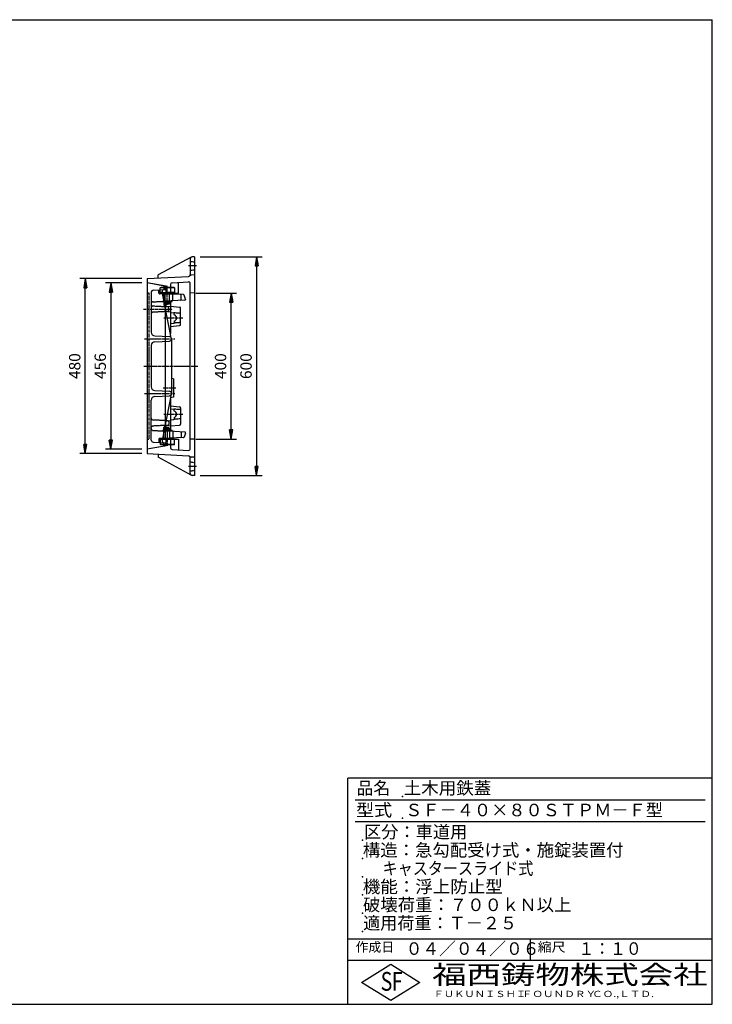
# Model space of a CAD drawing. Extents: x 50 to 3850, y 100 to 2800.
# Drawn here: x 1950 to 3850, y 100 to 2800 of the extents above; entities that cross this region are included whole.
import ezdxf

# ---------------------------------------------------------------- set-up
doc = ezdxf.new("R2010")
doc.units = 0
doc.header["$LTSCALE"] = 0.2
for name, pattern in [('CENTER', [50.8, 31.75, -6.35, 6.35, -6.35]), ('HIDDEN', [9.525, 6.35, -3.175]), ('PHANTOM', [63.5, 31.75, -6.35, 6.35, -6.35, 6.35, -6.35])]:
    doc.linetypes.add(name, pattern=pattern)
doc.layers.get('0').update_dxf_attribs({"linetype": 'CONTINUOUS'})
doc.layers.get('DEFPOINTS').update_dxf_attribs({"linetype": 'CONTINUOUS'})
for name, color, linetype in [('LAY-10', 7, 'CONTINUOUS'), ('LAY-20', 7, 'CONTINUOUS'), ('LAY-255', 7, 'CONTINUOUS')]:
    doc.layers.add(name, color=color, linetype=linetype)
doc.styles.add('EXCADDIM1', font='simplex', dxfattribs={"width": 0.84, "bigfont": 'bigfont'})
doc.styles.add('EXCADSTD', font='simplex', dxfattribs={"bigfont": 'bigfont'})
doc.styles.get("Standard").update_dxf_attribs({"font": 'simplex', "bigfont": 'bigfont'})
doc.dimstyles.new('ISO-25', dxfattribs={"dimtxt": 2.5, "dimasz": 2.5, "dimexe": 1.25, "dimexo": 0.625, "dimtad": 1, "dimtxsty": 'STANDARD', "dimcen": 2.5, "dimazin": 3, "dimtfac": 1, "dimtmove": 0, "dimatfit": 3})

# ---------------------------------------------------------------- blocks, each defined once
blk = doc.blocks.new('EX_BNORM')
at = {"color": 0, "linetype": 'CONTINUOUS'}
for p, q in [((0, 0), (-1, 0.17)), ((-1, 0.17), (-1, -0.17)), ((0, 0), (-1, 0.08)), ((0, 0), (-1, 0)), ((0, 0), (-1, -0.17)), ((0, 0), (-1, -0.08))]:
    blk.add_line(p, q, dxfattribs=at)
blk = doc.blocks.new('*D23')
at = {"layer": 'DEFPOINTS', "color": 0}
for p in [(2130, 2090), (2300, 2090), (2300, 1610)]:
    blk.add_point(p, dxfattribs=at)
at = {"layer": 'LAY-20', "color": 4, "linetype": 'CONTINUOUS'}
for p, q in [((2285, 2090), (2115, 2090)), ((2130, 1635), (2130, 2065)), ((2285, 1610), (2115, 1610))]:
    blk.add_line(p, q, dxfattribs=at)
at = {"layer": 'LAY-20', "color": 4, "xscale": 25, "yscale": 25, "zscale": 25}
for p, rotation in [((2130, 2090), 90), ((2130, 1610), 270)]:
    blk.add_blockref('EX_BNORM', p, dxfattribs=dict(at, rotation=rotation))
at = {"layer": 'LAY-20', "color": 7, "insert": (2105, 1850), "char_height": 31.18, "attachment_point": 5, "rotation": 90, "style": 'EXCADDIM1'}
blk.add_mtext('480', dxfattribs=at)
blk = doc.blocks.new('*D24')
at = {"layer": 'DEFPOINTS', "color": 0}
for p in [(2300, 2078), (2200, 1622), (2300, 1622)]:
    blk.add_point(p, dxfattribs=at)
at = {"layer": 'LAY-20', "color": 4, "linetype": 'CONTINUOUS'}
for p, q in [((2285, 2078), (2185, 2078)), ((2200, 2053), (2200, 1647)), ((2285, 1622), (2185, 1622))]:
    blk.add_line(p, q, dxfattribs=at)
at = {"layer": 'LAY-20', "color": 4, "xscale": 25, "yscale": 25, "zscale": 25}
for p, rotation in [((2200, 2078), 90), ((2200, 1622), 270)]:
    blk.add_blockref('EX_BNORM', p, dxfattribs=dict(at, rotation=rotation))
at = {"layer": 'LAY-20', "color": 7, "insert": (2175, 1850), "char_height": 31.18, "attachment_point": 5, "rotation": 90, "style": 'EXCADDIM1'}
blk.add_mtext('456', dxfattribs=at)
blk = doc.blocks.new('*D25')
at = {"layer": 'DEFPOINTS', "color": 0}
for p in [(2430, 2150), (2430, 1550), (2600, 1550)]:
    blk.add_point(p, dxfattribs=at)
at = {"layer": 'LAY-20', "color": 4, "linetype": 'CONTINUOUS'}
for p, q in [((2445, 2150), (2615, 2150)), ((2600, 2125), (2600, 1575)), ((2445, 1550), (2615, 1550))]:
    blk.add_line(p, q, dxfattribs=at)
at = {"layer": 'LAY-20', "color": 4, "xscale": 25, "yscale": 25, "zscale": 25}
for p, rotation in [((2600, 2150), 90), ((2600, 1550), 270)]:
    blk.add_blockref('EX_BNORM', p, dxfattribs=dict(at, rotation=rotation))
at = {"layer": 'LAY-20', "color": 7, "insert": (2575, 1850), "char_height": 31.18, "attachment_point": 5, "rotation": 90, "style": 'EXCADDIM1'}
blk.add_mtext('600', dxfattribs=at)
blk = doc.blocks.new('*D26')
at = {"layer": 'DEFPOINTS', "color": 0}
for p in [(2418, 2050), (2530, 2050), (2418, 1650)]:
    blk.add_point(p, dxfattribs=at)
at = {"layer": 'LAY-20', "color": 4, "linetype": 'CONTINUOUS'}
for p, q in [((2433, 2050), (2545, 2050)), ((2530, 1675), (2530, 2025)), ((2433, 1650), (2545, 1650))]:
    blk.add_line(p, q, dxfattribs=at)
at = {"layer": 'LAY-20', "color": 4, "xscale": 25, "yscale": 25, "zscale": 25}
for p, rotation in [((2530, 2050), 90), ((2530, 1650), 270)]:
    blk.add_blockref('EX_BNORM', p, dxfattribs=dict(at, rotation=rotation))
at = {"layer": 'LAY-20', "color": 7, "insert": (2505, 1850), "char_height": 31.18, "attachment_point": 5, "rotation": 90, "style": 'EXCADDIM1'}
blk.add_mtext('400', dxfattribs=at)

msp = doc.modelspace()

# ---------------------------------------------------------------- linework, layer by layer
at = {"layer": 'LAY-10', "color": 7, "linetype": 'CONTINUOUS'}
for p, q in [((2420.62, 2149.02), (2330, 2100)), ((2418, 2144.63), (2418, 2100.93)), ((2430, 2150), (2422.74, 2149.62)), ((2430, 2150), (2430, 1550)), ((2300, 2090), (2413.26, 2095.93)), ((2300, 2090), (2300, 2078)), ((2330, 2091.57), (2330, 2100)), ((2368.24, 2078.68), (2412.74, 2081.01)), ((2385.32, 2050), (2385.32, 2079.58)), ((2430, 2100), (2420.4, 2099.5)), ((2351.5, 2068.92), (2300, 2078)), ((2300, 2078), (2300, 1622)), ((2347.52, 2069.62), (2300, 2078)), ((2311, 2053.35), (2311, 1943.06)), ((2315.74, 2058.34), (2350, 2060.14)), ((2365.91, 1927.18), (2341.11, 2053.96)), ((2347.52, 2069.62), (2350, 2067.14)), ((2350, 2060.14), (2350, 2067.14)), ((2351.5, 2065.57), (2350, 2065.57)), ((2350, 2064.57), (2351.5, 2064.57)), ((2351.5, 2050.63), (2351.5, 2068.92)), ((2363.5, 2073.69), (2363.5, 2050)), ((2418, 1623.98), (2418, 2076.02)), ((2341.48, 2051.57), (2351.5, 2051.57)), ((2352.54, 2050.57), (2341.65, 2050.57)), ((2342, 2050.57), (2342, 2049.39)), ((2342.16, 2048.57), (2368, 2048.57)), ((2399.23, 2046.16), (2342.24, 2048.15)), ((2345, 2048.57), (2345, 2048.05)), ((2403.1, 2030.86), (2346.21, 2027.87)), ((2346.35, 2027.14), (2368.5, 2027.14)), ((2368.5, 2026.24), (2346.53, 2026.24)), ((2346.67, 2025.53), (2348.57, 2024.34)), ((2349, 2048.57), (2349, 2047.91)), ((2349, 2028.02), (2349, 2027.14)), ((2352.59, 2024.34), (2350.26, 2026.24)), ((2351.5, 2024.34), (2350.26, 2026.24)), ((2351.5, 2025.11), (2351.35, 2025.35)), ((2351.5, 2050.63), (2363.5, 2050)), ((2351.5, 2024.34), (2351.5, 2025.11)), ((2357.41, 2024.34), (2359.74, 2026.24)), ((2358.5, 2024.34), (2359.74, 2026.24)), ((2358.5, 2025.11), (2358.65, 2025.35)), ((2358.5, 2024.34), (2358.5, 2025.11)), ((2361, 2048.57), (2361, 2047.49)), ((2361, 2028.65), (2361, 2027.14)), ((2364.48, 2026.24), (2361.43, 2024.34)), ((2363.5, 2050), (2385.32, 2050)), ((2363.5, 2047.4), (2363.5, 2048.57)), ((2363.5, 2028.78), (2363.5, 2027.14)), ((2363.5, 2025.63), (2363.5, 1939.49)), ((2368, 2050), (2368, 2048.57)), ((2368.5, 2026.24), (2368.5, 2027.14)), ((2393, 2032.22), (2393, 2044.44)), ((2405, 2033.96), (2401.04, 2044.84)), ((2405, 2033.96), (2405, 2032.85)), ((2430, 2050.63), (2418, 2050)), ((2348.57, 2024.34), (2351.5, 2024.34)), ((2350, 2013), (2348.9, 2014.1)), ((2349, 2020.61), (2349, 2024.34)), ((2349, 2020.61), (2361, 2020.61)), ((2349, 2020.61), (2350, 2019.61)), ((2357.1, 2012.1), (2349.21, 2012.51)), ((2360, 2019.61), (2350, 2019.61)), ((2350, 2012.47), (2350, 2013)), ((2351.5, 2012.39), (2351.5, 2019.61)), ((2357.1, 1999.9), (2351.74, 1999.62)), ((2352.59, 2024.34), (2357.41, 2024.34)), ((2355.3, 2013.18), (2363.5, 2014)), ((2355.3, 1999.82), (2363.5, 1999)), ((2358.5, 2024.34), (2361.43, 2024.34)), ((2359, 2001.9), (2359, 2010.1)), ((2360, 2019.61), (2361, 2020.61)), ((2361, 2020.61), (2361, 2024.34)), ((2363.5, 2014), (2388.76, 2011.79)), ((2391.5, 1964.2), (2391.5, 2008.8)), ((2363.5, 1997.01), (2372.6, 1996.09)), ((2373.5, 1991.54), (2373.5, 1995.1)), ((2373.5, 1972.46), (2373.5, 1968.9)), ((2363.5, 1966.99), (2372.6, 1967.91)), ((2363.5, 1959), (2388.76, 1961.21)), ((2320.55, 1933.07), (2361.23, 1931.22)), ((2320.55, 1916.93), (2361.23, 1918.78)), ((2366, 1926.22), (2366, 1773.78)), ((2311, 1906.94), (2311, 1793.06)), ((2371.5, 1815), (2366, 1816.37)), ((2371.5, 1815), (2371.5, 1765)), ((2320.55, 1783.07), (2361.23, 1781.22)), ((2311, 1646.65), (2311, 1756.94)), ((2320.55, 1766.93), (2361.23, 1768.78)), ((2365.91, 1772.82), (2341.11, 1646.04)), ((2363.5, 1760.51), (2363.5, 1674.37)), ((2371.5, 1765), (2364.01, 1763.13)), ((2363.5, 1741), (2388.76, 1738.79)), ((2363.5, 1733.01), (2372.6, 1732.09)), ((2373.5, 1727.54), (2373.5, 1731.1)), ((2391.5, 1735.8), (2391.5, 1691.2)), ((2363.5, 1702.99), (2372.6, 1703.91)), ((2373.5, 1708.46), (2373.5, 1704.9)), ((2346.67, 1674.47), (2348.57, 1675.66)), ((2348.57, 1675.66), (2351.5, 1675.66)), ((2350, 1687), (2348.9, 1685.9)), ((2349, 1679.39), (2350, 1680.39)), ((2349, 1679.39), (2361, 1679.39)), ((2349, 1679.39), (2349, 1675.66)), ((2357.1, 1687.9), (2349.21, 1687.49)), ((2350, 1687.53), (2350, 1687)), ((2360, 1680.39), (2350, 1680.39)), ((2352.59, 1675.66), (2350.26, 1673.76)), ((2351.5, 1675.66), (2350.26, 1673.76)), ((2351.5, 1674.89), (2351.35, 1674.65)), ((2351.5, 1680.39), (2351.5, 1687.61)), ((2351.5, 1675.66), (2351.5, 1674.89)), ((2357.1, 1700.1), (2351.74, 1700.38)), ((2352.59, 1675.66), (2357.41, 1675.66)), ((2355.3, 1700.18), (2363.5, 1701)), ((2355.3, 1686.82), (2363.5, 1686)), ((2357.41, 1675.66), (2359.74, 1673.76)), ((2358.5, 1675.66), (2359.74, 1673.76)), ((2358.5, 1675.66), (2358.5, 1674.89)), ((2358.5, 1675.66), (2361.43, 1675.66)), ((2358.5, 1674.89), (2358.65, 1674.65)), ((2359, 1698.1), (2359, 1689.9)), ((2360, 1680.39), (2361, 1679.39)), ((2361, 1679.39), (2361, 1675.66)), ((2364.48, 1673.76), (2361.43, 1675.66)), ((2363.5, 1686), (2388.76, 1688.21)), ((2351.5, 1648.43), (2341.57, 1648.43)), ((2351.5, 1649.37), (2341.76, 1649.37)), ((2342, 1649.43), (2342, 1650.61)), ((2342.16, 1651.43), (2368, 1651.43)), ((2399.23, 1653.84), (2342.24, 1651.85)), ((2345, 1651.43), (2345, 1651.95)), ((2403.1, 1669.14), (2346.21, 1672.13)), ((2346.35, 1672.86), (2368.5, 1672.86)), ((2368.5, 1673.76), (2346.53, 1673.76)), ((2349, 1671.98), (2349, 1672.86)), ((2349, 1651.43), (2349, 1652.09)), ((2351.5, 1649.37), (2363.5, 1650)), ((2351.5, 1631.08), (2351.5, 1649.43)), ((2361, 1671.35), (2361, 1672.86)), ((2361, 1651.43), (2361, 1652.51)), ((2363.5, 1672.86), (2363.5, 1671.22)), ((2363.5, 1650), (2385.32, 1650)), ((2363.5, 1650), (2363.5, 1626.31)), ((2368, 1650), (2368, 1651.43)), ((2368.5, 1673.76), (2368.5, 1672.86)), ((2385.32, 1650), (2385.32, 1620.42)), ((2393, 1667.78), (2393, 1655.56)), ((2405, 1666.04), (2401.04, 1655.16)), ((2405, 1666.04), (2405, 1667.15)), ((2430, 1649.37), (2418, 1650)), ((2351.5, 1631.08), (2300, 1622)), ((2347.52, 1630.38), (2300, 1622)), ((2300, 1622), (2300, 1610)), ((2315.74, 1641.66), (2350, 1639.86)), ((2347.52, 1630.38), (2350, 1632.86)), ((2350, 1639.86), (2350, 1632.86)), ((2350, 1635.43), (2351.5, 1635.43)), ((2351.5, 1634.43), (2350, 1634.43)), ((2368.24, 1621.32), (2412.74, 1618.99)), ((2300, 1610), (2413.26, 1604.07)), ((2330, 1608.43), (2330, 1600)), ((2420.62, 1550.98), (2330, 1600)), ((2418, 1555.37), (2418, 1599.07)), ((2430, 1600), (2420.4, 1600.5)), ((2430, 1550), (2422.74, 1550.38))]:
    msp.add_line(p, q, dxfattribs=at)
at = {"layer": 'LAY-10', "color": 7, "linetype": 'HIDDEN'}
for p, q in [((2418, 2137.5), (2430, 2135.5)), ((2418, 2112.5), (2430, 2114.5)), ((2332, 2050.44), (2332, 2059.2)), ((2335, 2064.57), (2336, 2065.57)), ((2350, 2064.57), (2335, 2064.57)), ((2335, 2051.57), (2335, 2064.57)), ((2350, 2065.57), (2336, 2065.57)), ((2345, 2070.07), (2345, 2059.82)), ((2374, 2065.57), (2351.5, 2065.57)), ((2375, 2064.57), (2351.5, 2064.57)), ((2374, 2065.57), (2375, 2064.57)), ((2375, 2064.57), (2375, 2051.57)), ((2315.74, 2026.28), (2346.21, 2027.87)), ((2342.24, 2048.15), (2333.93, 2048.44)), ((2341.48, 2051.57), (2335, 2051.57)), ((2335, 2051.57), (2336, 2050.57)), ((2341.65, 2050.57), (2336, 2050.57)), ((2341.5, 2026.24), (2341.5, 2027.14)), ((2346.35, 2027.14), (2341.5, 2027.14)), ((2346.53, 2026.24), (2341.5, 2026.24)), ((2342, 2049.39), (2342, 2048.57)), ((2342, 2048.57), (2342.16, 2048.57)), ((2345, 2048.05), (2345, 2017.96)), ((2345.52, 2026.24), (2346.67, 2025.53)), ((2349, 2028.02), (2349, 2047.91)), ((2375, 2051.57), (2351.5, 2051.57)), ((2374, 2050.57), (2352.54, 2050.57)), ((2361, 2028.65), (2361, 2047.49)), ((2370.5, 2029.15), (2370.5, 2047.16)), ((2374, 2050.57), (2375, 2051.57)), ((2349.21, 2012.51), (2315.74, 2014.27)), ((2351.74, 1999.62), (2315.74, 1997.73)), ((2345, 2018), (2348.9, 2014.1)), ((2350, 1687.53), (2350, 2012.47)), ((2391.5, 1994.5), (2372.6, 1996.08)), ((2391.5, 1969.5), (2372.6, 1967.92)), ((2391.5, 1730.5), (2372.6, 1732.08)), ((2351.74, 1700.38), (2315.74, 1702.27)), ((2391.5, 1705.5), (2372.6, 1703.92)), ((2349.21, 1687.49), (2315.74, 1685.73)), ((2345, 1682), (2348.9, 1685.9)), ((2345, 1651.95), (2345, 1682)), ((2345.52, 1673.76), (2346.67, 1674.47)), ((2315.74, 1673.72), (2346.21, 1672.13)), ((2332, 1649.56), (2332, 1640.8)), ((2342.24, 1651.85), (2333.93, 1651.56)), ((2335, 1648.43), (2336, 1649.43)), ((2335, 1648.43), (2335, 1635.43)), ((2341.57, 1648.43), (2335, 1648.43)), ((2341.76, 1649.37), (2336, 1649.37)), ((2341.5, 1673.76), (2341.5, 1672.86)), ((2346.53, 1673.76), (2341.5, 1673.76)), ((2346.35, 1672.86), (2341.5, 1672.86)), ((2342, 1650.61), (2342, 1651.43)), ((2342.16, 1651.43), (2342, 1651.43)), ((2349, 1671.98), (2349, 1652.09)), ((2375, 1648.43), (2351.5, 1648.43)), ((2374, 1649.43), (2352.54, 1649.43)), ((2361, 1671.35), (2361, 1652.51)), ((2370.5, 1670.85), (2370.5, 1652.84)), ((2374, 1649.43), (2375, 1648.43)), ((2375, 1635.43), (2375, 1648.43)), ((2350, 1635.43), (2335, 1635.43)), ((2335, 1635.43), (2336, 1634.43)), ((2350, 1634.43), (2336, 1634.43)), ((2345, 1629.93), (2345, 1640.18)), ((2375, 1635.43), (2351.5, 1635.43)), ((2374, 1634.43), (2351.5, 1634.43)), ((2374, 1634.43), (2375, 1635.43)), ((2418, 1587.5), (2430, 1585.5)), ((2418, 1562.5), (2430, 1564.5))]:
    msp.add_line(p, q, dxfattribs=at)
at = {"layer": 'LAY-10', "color": 2, "linetype": 'CENTER'}
for p, q in [((2435, 2125), (2413, 2125)), ((2355, 2017.71), (2355, 2069.91)), ((2290, 2006), (2369, 2006)), ((2345.8, 1982), (2397.4, 1982)), ((2292.16, 1925), (2375.16, 1925)), ((2290.5, 1850), (2438.5, 1850)), ((2377.9, 1790), (2343.2, 1790)), ((2292.16, 1775), (2375.16, 1775)), ((2345.8, 1718), (2397.4, 1718)), ((2355, 1677.2), (2355, 1631.81)), ((2435, 1575), (2413, 1575))]:
    msp.add_line(p, q, dxfattribs=at)
at = {"layer": 'LAY-10', "color": 7, "linetype": 'PHANTOM'}
for p, q in [((2300, 2051), (2304, 2050.65)), ((2304, 2050.65), (2304, 1649.35)), ((2300, 1649), (2304, 1649.35))]:
    msp.add_line(p, q, dxfattribs=at)
at = {"layer": 'LAY-10', "color": 7, "linetype": 'CONTINUOUS'}
for centre, radius, start, end in [((2423, 2144.63), 5, 93, 180), ((2413, 2076.02), 5, 0, 93), ((2413, 2100.93), 5, 273, 0), ((2420.66, 2094.5), 5, 93, 140.02961), ((2316, 2053.35), 5, 93, 180), ((2346.01, 2054.92), 5, 93, 191.06861), ((2368.5, 2073.69), 5, 93, 180), ((2391, 2044.44), 2, 0, 88), ((2391, 2032.22), 2, 273, 0), ((2399.16, 2044.16), 2, 20, 88), ((2403, 2032.85), 2, 273, 0), ((2355.5, 2011.19), 2, 95.71059, 147.26294), ((2357, 2010.1), 2, 0, 87), ((2357, 2001.9), 2, 273, 0), ((2388.5, 2008.8), 3, 0, 85), ((2372.5, 1995.1), 1, 0, 84.21341), ((2374.5, 1991.54), 1, 180, 252.5424), ((2374.5, 1972.46), 1, 107.4576, 180), ((2371.5, 1982), 9, 287.4576, 72.5424), ((2372.5, 1968.9), 1, 275.78659, 0), ((2388.5, 1964.2), 3, 275, 0), ((2321, 1943.06), 10, 180, 267.39744), ((2361, 1926.22), 5, 0, 87.39744), ((2361, 1923.78), 5, 272.60256, 0), ((2321, 1906.94), 10, 92.60256, 180), ((2321, 1793.06), 10, 180, 267.39744), ((2321, 1756.94), 10, 92.60256, 180), ((2361, 1776.22), 5, 0, 87.39744), ((2361, 1773.78), 5, 272.60256, 0), ((2372.5, 1731.1), 1, 0, 84.21341), ((2388.5, 1735.8), 3, 0, 85), ((2372.5, 1704.9), 1, 275.78659, 0), ((2374.5, 1727.54), 1, 180, 252.5424), ((2374.5, 1708.46), 1, 107.4576, 180), ((2371.5, 1718), 9, 287.4576, 72.5424), ((2355.5, 1688.81), 2, 212.73706, 264.28941), ((2357, 1698.1), 2, 0, 87), ((2357, 1689.9), 2, 273, 0), ((2388.5, 1691.2), 3, 275, 0), ((2391, 1655.56), 2, 272, 0), ((2391, 1667.78), 2, 0, 87), ((2399.16, 1655.84), 2, 272, 340), ((2403, 1667.15), 2, 0, 87), ((2316, 1646.65), 5, 180, 267), ((2346.01, 1645.08), 5, 168.93139, 267), ((2368.5, 1626.31), 5, 180, 267), ((2413, 1623.98), 5, 267, 0), ((2413, 1599.07), 5, 0, 87), ((2420.66, 1605.5), 5, 219.97039, 267), ((2423, 1555.37), 5, 180, 267)]:
    msp.add_arc(centre, radius, start, end, dxfattribs=at)
at = {"layer": 'LAY-10', "color": 7, "linetype": 'HIDDEN'}
for centre, radius, start, end in [((2316, 2021.28), 5, 93, 180), ((2334, 2050.44), 2, 180, 268), ((2316, 2019.26), 5, 180, 267), ((2316, 1992.74), 5, 93, 180), ((2316, 1707.26), 5, 180, 267), ((2316, 1680.74), 5, 93, 180), ((2316, 1678.72), 5, 180, 267), ((2334, 1649.56), 2, 92, 180)]:
    msp.add_arc(centre, radius, start, end, dxfattribs=at)
at = {"layer": 'LAY-255', "color": 7, "linetype": 'CONTINUOUS'}
for p, q in [((50, 2800), (3850, 2800)), ((3850, 100), (3850, 2800)), ((2850, 100), (2850, 720)), ((3850, 720), (2850, 720)), ((3850, 220), (2850, 220)), ((2888, 160), (2968, 210)), ((2968, 210), (3048, 160)), ((2968, 110), (2888, 160)), ((3048, 160), (2968, 110)), ((50, 100), (3850, 100))]:
    msp.add_line(p, q, dxfattribs=at)
at = {"layer": 'LAY-255', "color": 4, "linetype": 'CONTINUOUS'}
for p, q in [((3830, 660), (2870, 660)), ((3830, 600), (2870, 600)), ((2850, 280), (3850, 280)), ((3350, 280), (3350, 220))]:
    msp.add_line(p, q, dxfattribs=at)
at = {"layer": 'LAY-255', "color": 7, "linetype": 'CONTINUOUS'}
for p in [(3000, 670), (3000, 610), (2890, 550), (2890, 500), (2890, 450), (2890, 450), (2890, 400), (2890, 350), (2890, 300)]:
    msp.add_point(p, dxfattribs=at)

# ---------------------------------------------------------------- texts
at = {"layer": 'LAY-255', "color": 7, "linetype": 'CONTINUOUS', "style": 'EXCADSTD'}
for s, height, width, p in [('品名', 34.375, 0.978839, (2874.22, 675.63)), ('土木用鉄蓋', 34.375, 1.026735, (3003.12, 675.63)), ('型式', 34.375, 1.056348, (2872.66, 615.63)), ('ＳＦ－４０×８０ＳＴＰＭ－Ｆ型', 34.375, 1.00518, (3007.5, 615.63)), ('区分：車道用', 34.375, 1.007117, (2894.53, 555.63)), ('構造：急勾配受け式・施錠装置付', 34.375, 1.016636, (2891.41, 505.63)), ('      キャスタースライド式', 34.375, 0.881831, (2890, 455.63)), ('機能：浮上防止型', 34.375, 1.022497, (2891.41, 405.63)), ('破壊荷重：７００ｋＮ以上', 34.375, 1.01586, (2891.72, 355.62)), ('適用荷重：Ｔ－２５', 34.375, 1.001096, (2892.03, 305.62)), ('作成日', 25.781, 1.00063, (2871.52, 244.22)), ('０４／０４／０６', 34.375, 0.977953, (3008.91, 235.62)), ('縮尺', 25.781, 1.080709, (3371.05, 244.22)), ('１：１０', 34.375, 0.924386, (3482.81, 235.62)), ('S', 51.56, 0.758268, (2940.34, 137.19)), ('F', 51.56, 0.744095, (2971.05, 137.49)), ('福西鋳物株式会社', 51.562, 1.342692, (3081.38, 155.44)), ('ＦＵＫＵＮＩＳＨＩ', 17.188, 1.204799, (3085.09, 119.81)), ('ＦＯＵＮＤＲＹ', 17.188, 1.243253, (3327.19, 119.81)), ('ＣＯ.,ＬＴＤ.', 17.188, 1.243831, (3519.95, 119.81))]:
    msp.add_text(s, height=height, dxfattribs=dict(at, width=width)).set_placement(p)

# ---------------------------------------------------------------- dimensions: what is measured, and where the dimension line sits
at = {"layer": 'LAY-20', "color": 4, "linetype": 'CONTINUOUS'}
for base, p1, p2, picture, middle in [((2600, 1550), (2430, 2150), (2430, 1550), '*D25', (2575, 1850)), ((2130, 2090), (2300, 1610), (2300, 2090), '*D23', (2105, 1850)), ((2200, 1622), (2300, 2078), (2300, 1622), '*D24', (2175, 1850)), ((2530, 2050), (2418, 1650), (2418, 2050), '*D26', (2505, 1850))]:
    dim = msp.add_linear_dim(base=base, p1=p1, p2=p2, angle=90, dimstyle='ISO-25', override={"dimtxt": 31.181104, "dimasz": 25, "dimexe": 15, "dimexo": 15, "dimgap": 0, "dimtad": 1, "dimjust": 0, "dimtih": 0, "dimtoh": 0, "dimdec": 1, "dimzin": 8, "dimlunit": 2, "dimtxsty": 'EXCADDIM1', "dimblk1": 'EX_BNORM', "dimblk2": 'EX_BNORM', "dimsah": 1, "dimse1": 0, "dimse2": 0, "dimclrd": 4, "dimclre": 4, "dimclrt": 7, "dimtmove": 2}, dxfattribs=at)
    dim.commit()
    dim.dimension.update_dxf_attribs({"geometry": picture, "text_midpoint": middle, "dimtype": 160})

doc.saveas('drawing.dxf')
